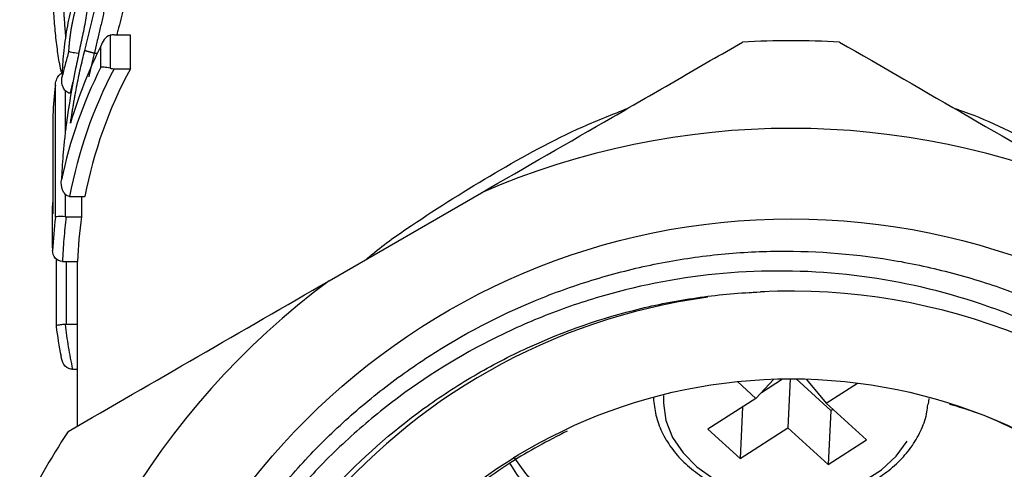
# Model space of a CAD drawing. Extents: x 40 to 371, y 49 to 208.
# Drawn here: x 241 to 261, y 169 to 178 of the extents above; entities that cross this region are included whole.
import ezdxf

# ---------------------------------------------------------------- set-up
doc = ezdxf.new("R2010")
doc.units = 0
doc.linetypes.add('PHANTOM', pattern=[12.7, 6.35, -1.27, 1.27, -1.27, 1.27, -1.27])
doc.layers.get('0').update_dxf_attribs({"linetype": 'CONTINUOUS'})

msp = doc.modelspace()

# ---------------------------------------------------------------- linework, layer by layer
at = {"color": 8, "linetype": 'PHANTOM'}
for p, q in [((243.203, 177.832), (243.203, 177.173)), ((243.016, 177.194), (243.016, 177.613)), ((242.886, 177.474), (242.948, 177.474)), ((242.307, 176.726), (242.307, 175.893)), ((242.057, 176.237), (242.057, 174.271)), ((242.307, 174.657), (242.307, 174.21)), ((242.321, 173.314), (242.321, 172.061))]:
    msp.add_line(p, q, dxfattribs=at)
at = {"color": 7, "linetype": 'CONTINUOUS'}
for p, q in [((243.281, 177.841), (243.604, 177.841)), ((243.604, 177.841), (243.604, 177.164)), ((243.281, 177.164), (243.604, 177.164)), ((242.108, 174.199), (242.108, 176.834)), ((242.057, 176.233), (242.057, 174.264)), ((242.422, 174.613), (242.695, 174.613)), ((242.629, 174.613), (242.629, 174.21)), ((247.574, 172.931), (250.618, 174.689)), ((242.046, 174.4), (242.046, 173.64)), ((242.327, 174.21), (242.629, 174.21)), ((242.047, 173.628), (242.054, 173.537)), ((242.121, 173.372), (242.121, 172.023)), ((242.256, 173.314), (242.551, 173.314)), ((242.546, 173.314), (242.546, 170.028)), ((256.273, 172.708), (255.921, 172.681)), ((242.321, 172.061), (242.546, 172.061)), ((242.452, 171.165), (242.546, 171.165)), ((255.724, 170.919), (256.092, 170.583)), ((256.453, 170.968), (256.092, 170.583)), ((256.203, 170.702), (256.623, 170.972)), ((256.779, 170.973), (256.734, 169.997)), ((256.896, 170.973), (257.588, 170.342)), ((257.106, 170.961), (257.5, 170.489)), ((257.5, 170.489), (258.123, 170.889)), ((256.092, 170.583), (255.134, 169.968)), ((258.304, 169.755), (257.5, 170.489)), ((259.544, 170.577), (259.534, 170.467)), ((255.824, 170.412), (255.777, 169.381)), ((257.588, 170.342), (257.538, 169.263)), ((257.588, 170.342), (257.631, 170.37)), ((255.134, 169.968), (255.777, 169.381)), ((255.777, 169.381), (256.734, 169.997)), ((256.734, 169.997), (257.538, 169.263)), ((257.538, 169.263), (258.304, 169.755))]:
    msp.add_line(p, q, dxfattribs=at)
at = {"color": 8, "linetype": 'PHANTOM', "flags": 128}
msp.add_lwpolyline([(254.25, 170.64), (254.247, 170.488), (254.299, 170.14), (254.432, 169.804), (254.64, 169.493), (254.918, 169.215), (255.256, 168.979), (255.644, 168.794), (256.069, 168.664), (256.517, 168.595), (256.974, 168.588), (257.425, 168.643), (257.856, 168.76), (258.253, 168.933), (258.604, 169.158), (258.896, 169.428), (259.12, 169.733), (259.27, 170.064), (259.341, 170.41), (259.343, 170.633)], dxfattribs=at)
at = {"color": 7, "linetype": 'CONTINUOUS'}
for radius in [13.693, 10.5]:
    msp.add_circle((256.796, 160.473), radius, dxfattribs=at)
for centre, radius, start, end in [((256.796, 160.473), 17.25, 86.7787, 93.2213), ((251.459, 173.393), 9.439, 153.4414, 163.4908), ((251.32, 173.032), 9.289, 153.3749, 168.1243), ((251.534, 172.902), 9.002, 151.7381, 169.0452), ((250.742, 175.798), 8.696, 173.1517, 177.1007), ((256.796, 160.473), 15.5, 66.5119, 113.4881), ((250.738, 173.162), 8.692, 173.1512, 177.5653), ((250.95, 173.034), 8.404, 171.9561, 178.0863), ((256.796, 160.473), 15.5, 126.5119, 173.4881), ((256.797, 160.468), 12.248, 97.8059, 353.378), ((256.796, 160.473), 12.25, 353.3518, 92.8405), ((250.851, 173.181), 8.806, 187.5698, 191.5096), ((242.321, 171.8), 0.261, 89.9985, 94.1513), ((256.796, 160.473), 17.25, 146.7787, 153.2213), ((256.802, 173.216), 6.723, 214.398, 324.7391)]:
    msp.add_arc(centre, radius, start, end, dxfattribs=at)
at = {"color": 8, "linetype": 'PHANTOM'}
for centre, radius, start, end in [((251.397, 172.907), 9.165, 152.3217, 169.2658), ((250.825, 173.034), 8.579, 172.122, 178.1256), ((250.934, 173.052), 8.689, 186.5537, 192.5391)]:
    msp.add_arc(centre, radius, start, end, dxfattribs=at)
for centre, major_axis, ratio, start_param, end_param in [((256.796, 175.297), (14.75, 0), 0.711293, 2.929462, 2.979532), ((256.796, 175.156), (14.55, 0), 0.710541, 2.972478, 2.994255)]:
    msp.add_ellipse(centre, major_axis=major_axis, ratio=ratio, start_param=start_param, end_param=end_param, dxfattribs=at)
at = {"color": 7, "linetype": 'CONTINUOUS'}
for centre, major_axis, ratio, start_param, end_param in [((256.796, 174.4), (14.75, 0), 0.226783, 3.103109, 3.18034), ((256.796, 173.64), (14.75, 0), 0.226108, 3.141593, 3.174119), ((256.796, 176.386), (-6.248, 14.154), 0.537978, 1.847494, 1.916076)]:
    msp.add_ellipse(centre, major_axis=major_axis, ratio=ratio, start_param=start_param, end_param=end_param, dxfattribs=at)
for points, knots in [([(242.217, 177.136), (242.196, 177.244), (242.177, 177.355), (242.143, 177.586), (242.128, 177.704), (242.102, 177.951), (242.091, 178.082), (242.074, 178.349), (242.067, 178.485), (242.06, 178.692), (242.058, 178.761), (242.054, 178.899), (242.053, 178.968), (242.049, 179.17), (242.048, 179.298), (242.047, 179.543), (242.046, 179.661), (242.046, 179.822), (242.046, 179.873), (242.046, 179.967), (242.046, 180.011), (242.046, 180.056)], [0, 0, 0, 0, 0.125, 0.125, 0.25, 0.25, 0.375, 0.375, 0.5, 0.5, 0.5625, 0.5625, 0.625, 0.625, 0.75, 0.75, 0.875, 0.875, 0.9375, 0.9375, 1, 1, 1, 1]), ([(242.545, 178.752), (242.502, 178.627), (242.462, 178.498), (242.388, 178.218), (242.354, 178.063), (242.313, 177.817), (242.301, 177.734), (242.28, 177.571), (242.272, 177.489), (242.258, 177.336), (242.253, 177.263), (242.245, 177.122), (242.242, 177.055), (242.239, 176.99)], [0, 0, 0, 0, 0.25, 0.25, 0.5, 0.5, 0.625, 0.625, 0.75, 0.75, 0.875, 0.875, 1, 1, 1, 1]), ([(242.762, 178.569), (242.761, 178.526), (242.759, 178.481), (242.749, 178.38), (242.742, 178.324), (242.724, 178.209), (242.714, 178.151), (242.692, 178.033), (242.679, 177.972), (242.642, 177.788), (242.615, 177.665), (242.564, 177.419), (242.538, 177.296), (242.513, 177.172)], [0, 0, 0, 0, 0.125, 0.125, 0.25, 0.25, 0.375, 0.375, 0.5, 0.5, 0.75, 0.75, 1, 1, 1, 1]), ([(243.482, 178.442), (243.478, 178.419), (243.445, 178.254), (243.387, 178.047), (243.341, 177.869), (243.334, 177.841)], [0, 0, 0, 0, 0.123113, 0.857056, 1, 1, 1, 1]), ([(243.203, 177.832), (243.154, 177.82), (243.113, 177.788), (243.051, 177.709), (243.029, 177.662), (243.016, 177.613)], [0, 0, 0, 0, 0.5, 0.5, 1, 1, 1, 1]), ([(250.618, 174.689), (251.49, 175.193), (252.362, 175.696), (253.669, 176.45), (254.105, 176.702), (254.97, 177.202), (255.4, 177.45), (255.827, 177.696)], [0, 0, 0, 0, 0.5, 0.5, 0.75, 0.75, 1, 1, 1, 1]), ([(257.765, 177.696), (258.617, 177.205), (259.48, 176.706), (261.227, 175.697), (262.101, 175.193), (262.974, 174.689)], [0, 0, 0, 0, 0.5, 0.5, 1, 1, 1, 1]), ([(242.565, 177.465), (242.511, 177.475), (242.466, 177.483), (242.403, 177.496), (242.383, 177.502), (242.377, 177.506)], [0, 0, 0, 0, 0.5, 0.5, 1, 1, 1, 1]), ([(242.217, 177.136), (242.217, 177.131), (242.218, 177.122), (242.223, 177.103), (242.234, 177.089), (242.242, 177.08)], [0, 0, 0, 0, 0.2081178, 0.456213, 1, 1, 1, 1]), ([(242.513, 177.172), (242.435, 176.785), (242.369, 176.393), (242.308, 175.911), (242.296, 175.814), (242.277, 175.626), (242.268, 175.534), (242.253, 175.354), (242.247, 175.268), (242.237, 175.1), (242.233, 175.021), (242.23, 174.943)], [0, 0, 0, 0, 0.5, 0.5, 0.625, 0.625, 0.75, 0.75, 0.875, 0.875, 1, 1, 1, 1]), ([(243.203, 177.173), (243.154, 177.184), (243.113, 177.191), (243.051, 177.197), (243.029, 177.197), (243.016, 177.194)], [0, 0, 0, 0, 0.5, 0.5, 1, 1, 1, 1]), ([(242.108, 176.834), (242.108, 176.835), (242.109, 176.851), (242.116, 176.905), (242.144, 176.983), (242.189, 177.048), (242.222, 177.068), (242.231, 177.073)], [0, 0, 0, 0, 0.010186, 0.17045, 0.58461, 0.888952, 1, 1, 1, 1]), ([(242.404, 176.674), (242.37, 176.677), (242.34, 176.693), (242.292, 176.738), (242.274, 176.766), (242.236, 176.857), (242.231, 176.925), (242.239, 176.99)], [0, 0, 0, 0, 0.25, 0.25, 0.5, 0.5, 1, 1, 1, 1]), ([(242.393, 174.614), (242.359, 174.618), (242.328, 174.635), (242.28, 174.683), (242.263, 174.713), (242.226, 174.807), (242.222, 174.876), (242.23, 174.943)], [0, 0, 0, 0, 0.25, 0.25, 0.5, 0.5, 1, 1, 1, 1]), ([(242.307, 174.21), (242.246, 174.214), (242.195, 174.214), (242.129, 174.209), (242.112, 174.204), (242.108, 174.199)], [0, 0, 0, 0, 0.5, 0.5, 1, 1, 1, 1]), ([(242.25, 173.314), (242.194, 173.316), (242.14, 173.344), (242.071, 173.426), (242.053, 173.48), (242.054, 173.532)], [0, 0, 0, 0, 0.5, 0.5, 1, 1, 1, 1]), ([(268.964, 159.055), (269.075, 159.871), (269.102, 160.695), (269.022, 161.925), (268.974, 162.335), (268.839, 163.142), (268.752, 163.539), (268.434, 164.714), (268.146, 165.476), (267.412, 166.948), (266.978, 167.636), (266.232, 168.599), (265.967, 168.908), (265.405, 169.502), (265.107, 169.788), (264.183, 170.591), (263.521, 171.061), (262.461, 171.668), (262.095, 171.854), (261.346, 172.19), (260.966, 172.339), (259.811, 172.727), (259.02, 172.911), (257.395, 173.125), (256.565, 173.152), (254.932, 173.048), (254.131, 172.918), (252.952, 172.609), (252.563, 172.487), (251.791, 172.203), (251.414, 172.043), (250.314, 171.513), (249.62, 171.094), (248.637, 170.363), (248.318, 170.101), (247.711, 169.553), (247.423, 169.266), (246.602, 168.367), (246.113, 167.718), (245.468, 166.668), (245.271, 166.309), (244.912, 165.578), (244.59, 164.833), (244.338, 164.06), (244.123, 163.274), (244.033, 162.871), (243.822, 161.662), (243.759, 160.852), (243.778, 159.634), (243.803, 159.228), (243.892, 158.413), (243.956, 158.006), (244.202, 156.809), (244.438, 156.033), (244.896, 154.9), (245.066, 154.527), (245.295, 154.069), (245.342, 153.978), (245.398, 153.863), (245.41, 153.84), (245.422, 153.811), (245.425, 153.806), (245.428, 153.797), (245.429, 153.794), (245.43, 153.788), (245.429, 153.786), (245.419, 153.794), (245.412, 153.806), (245.376, 153.857), (245.349, 153.9), (245.217, 154.116), (245.119, 154.293), (244.838, 154.829), (244.67, 155.196), (244.369, 155.944), (244.236, 156.327), (243.893, 157.483), (243.739, 158.267), (243.614, 159.463), (243.591, 159.867), (243.582, 160.672), (243.596, 161.073), (243.692, 162.266), (243.828, 163.052), (244.141, 164.216), (244.265, 164.602), (244.544, 165.355), (244.7, 165.722), (245.216, 166.801), (245.624, 167.487), (246.337, 168.466), (246.589, 168.78), (247.117, 169.381), (247.67, 169.955), (248.274, 170.476), (248.903, 170.971), (249.232, 171.206), (250.247, 171.863), (250.954, 172.232), (252.06, 172.688), (252.436, 172.823), (253.204, 173.06), (253.596, 173.162), (254.384, 173.327), (254.781, 173.391), (255.58, 173.483), (255.985, 173.51), (257.191, 173.536), (257.987, 173.479), (259.168, 173.286), (259.559, 173.203), (260.337, 173.001), (260.725, 172.881), (261.855, 172.472), (262.576, 172.133), (263.953, 171.323), (264.614, 170.846), (265.819, 169.795), (266.368, 169.219), (267.114, 168.275), (267.35, 167.946), (267.788, 167.271), (267.989, 166.926), (268.544, 165.866), (268.847, 165.128), (269.199, 163.974), (269.299, 163.581), (269.46, 162.797), (269.522, 162.404), (269.653, 161.219), (269.667, 160.424), (269.575, 159.222), (269.525, 158.819), (269.39, 158.031), (269.304, 157.642), (268.993, 156.491), (268.716, 155.746), (268.192, 154.661), (267.998, 154.305), (267.582, 153.619), (267.36, 153.287), (266.647, 152.327), (266.114, 151.732), (264.924, 150.637), (264.287, 150.155), (263.271, 149.525), (262.922, 149.33), (262.204, 148.974), (261.832, 148.81), (260.707, 148.379), (259.939, 148.165), (258.76, 147.954), (258.362, 147.902), (257.559, 147.836), (257.155, 147.823), (255.955, 147.839), (255.163, 147.925), (253.986, 148.167), (253.593, 148.268), (252.824, 148.504), (252.447, 148.64), (251.342, 149.099), (250.638, 149.474), (249.63, 150.14), (249.304, 150.38), (248.681, 150.884), (248.086, 151.415), (247.544, 152.001), (247.028, 152.613), (246.783, 152.935), (246.097, 153.93), (245.71, 154.628), (245.232, 155.725), (245.09, 156.099), (244.84, 156.864), (244.734, 157.255), (244.473, 158.428), (244.376, 159.219), (244.345, 160.419), (244.353, 160.823), (244.41, 161.628), (244.458, 162.025), (244.658, 163.206), (244.865, 163.976), (245.291, 165.105), (245.453, 165.477), (245.807, 166.196), (246.001, 166.545), (246.421, 167.222), (246.647, 167.551), (247.132, 168.187), (247.393, 168.497), (248.217, 169.382), (248.815, 169.91), (249.784, 170.612), (250.119, 170.831), (250.814, 171.238), (251.173, 171.425), (252.265, 171.927), (253.018, 172.189), (254.186, 172.47), (254.583, 172.546), (255.383, 172.657), (255.785, 172.693), (256.189, 172.708)], [0, 0, 0, 0, 0.015625, 0.015625, 0.023437, 0.023437, 0.03125, 0.03125, 0.046875, 0.046875, 0.0625, 0.0625, 0.070312, 0.070312, 0.078125, 0.078125, 0.09375, 0.09375, 0.101562, 0.101562, 0.109375, 0.109375, 0.125, 0.125, 0.140625, 0.140625, 0.15625, 0.15625, 0.164062, 0.164062, 0.171875, 0.171875, 0.1875, 0.1875, 0.195312, 0.195312, 0.203125, 0.203125, 0.21875, 0.21875, 0.226562, 0.226562, 0.234375, 0.242187, 0.242187, 0.25, 0.25, 0.265625, 0.265625, 0.273437, 0.273437, 0.28125, 0.28125, 0.296875, 0.296875, 0.304687, 0.304687, 0.306641, 0.306641, 0.307129, 0.307129, 0.307251, 0.307251, 0.307312, 0.307312, 0.307373, 0.307373, 0.307617, 0.307617, 0.308594, 0.308594, 0.3125, 0.3125, 0.320312, 0.320312, 0.328125, 0.328125, 0.34375, 0.34375, 0.351562, 0.351562, 0.359375, 0.359375, 0.375, 0.375, 0.382812, 0.382812, 0.390625, 0.390625, 0.40625, 0.40625, 0.414062, 0.414062, 0.421875, 0.429687, 0.429687, 0.4375, 0.4375, 0.453125, 0.453125, 0.460937, 0.460937, 0.46875, 0.46875, 0.476562, 0.476562, 0.484375, 0.484375, 0.5, 0.5, 0.507812, 0.507812, 0.515625, 0.515625, 0.53125, 0.53125, 0.546875, 0.546875, 0.5625, 0.5625, 0.570312, 0.570312, 0.578125, 0.578125, 0.59375, 0.59375, 0.601562, 0.601562, 0.609375, 0.609375, 0.625, 0.625, 0.632812, 0.632812, 0.640625, 0.640625, 0.65625, 0.65625, 0.664062, 0.664062, 0.671875, 0.671875, 0.6875, 0.6875, 0.703125, 0.703125, 0.710937, 0.710937, 0.71875, 0.71875, 0.734375, 0.734375, 0.742187, 0.742187, 0.75, 0.75, 0.765625, 0.765625, 0.773437, 0.773437, 0.78125, 0.78125, 0.796875, 0.796875, 0.804687, 0.804687, 0.8125, 0.820312, 0.820312, 0.828125, 0.828125, 0.84375, 0.84375, 0.851562, 0.851562, 0.859375, 0.859375, 0.875, 0.875, 0.882812, 0.882812, 0.890625, 0.890625, 0.90625, 0.90625, 0.914062, 0.914062, 0.921875, 0.921875, 0.929687, 0.929687, 0.9375, 0.9375, 0.953125, 0.953125, 0.960937, 0.960937, 0.96875, 0.96875, 0.984375, 0.984375, 0.992187, 0.992187, 1, 1, 1, 1]), ([(242.365, 169.924), (243.217, 170.416), (244.08, 170.914), (245.827, 171.923), (246.701, 172.427), (247.574, 172.931)], [0, 0, 0, 0, 0.5, 0.5, 1, 1, 1, 1]), ([(242.302, 172.06), (242.284, 172.059), (242.249, 172.056), (242.199, 172.049), (242.152, 172.04), (242.124, 172.031), (242.123, 172.025), (242.123, 172.023)], [0, 0, 0, 0, 0.150932, 0.301149, 0.512978, 0.805772, 1, 1, 1, 1]), ([(242.42, 171.167), (242.361, 171.173), (242.312, 171.213), (242.247, 171.309), (242.228, 171.366), (242.222, 171.423)], [0, 0, 0, 0, 0.5, 0.5, 1, 1, 1, 1]), ([(250.524, 156.767), (250.923, 156.597), (251.732, 156.253), (253.103, 156.021), (254.339, 155.949), (255.39, 155.941), (256.301, 155.945), (257.329, 155.945), (258.568, 155.939), (259.898, 155.97), (261.28, 156.135), (262.366, 156.439), (263.181, 156.811), (263.923, 157.259), (264.737, 157.971), (265.462, 158.983), (265.961, 160.103), (266.251, 161.289), (266.333, 162.572), (266.177, 163.928), (265.763, 165.299), (265.085, 166.625), (264.151, 167.851), (263.008, 168.918), (261.663, 169.776), (260.632, 170.287), (260.03, 170.441), (259.96, 170.459)], [0, 0, 0, 0, 0.04603, 0.093353, 0.140685, 0.165058, 0.189748, 0.221899, 0.255151, 0.300219, 0.34651, 0.393446, 0.41756, 0.441894, 0.486502, 0.532746, 0.572924, 0.61407, 0.658251, 0.703544, 0.750943, 0.799671, 0.84781, 0.897387, 0.944766, 0.99359, 1, 1, 1, 1]), ([(254.048, 170.592), (254.06, 170.477), (254.083, 170.245), (254.208, 169.909), (254.396, 169.591), (254.65, 169.301), (254.96, 169.047), (255.32, 168.835), (255.719, 168.672), (256.147, 168.562), (256.593, 168.508), (257.045, 168.511), (257.49, 168.571), (257.917, 168.687), (258.315, 168.857), (258.673, 169.075), (258.98, 169.338), (259.229, 169.637), (259.408, 169.965), (259.508, 170.243), (259.521, 170.41), (259.524, 170.458)], [0, 0, 0, 0, 0.05219, 0.105523, 0.159041, 0.212893, 0.267091, 0.321555, 0.376183, 0.430897, 0.485649, 0.540429, 0.595244, 0.6501, 0.705002, 0.759934, 0.814834, 0.8696, 0.924091, 0.978185, 1, 1, 1, 1]), ([(252.328, 169.931), (251.943, 169.732), (251.107, 169.299), (249.988, 168.395), (248.978, 167.297), (248.174, 166.043), (247.609, 164.688), (247.301, 163.255), (247.27, 161.815), (247.479, 160.641), (247.785, 159.756), (248.17, 158.941), (248.8, 158.036), (249.644, 157.258), (250.273, 156.907), (250.524, 156.767)], [0, 0, 0, 0, 0.071888, 0.156292, 0.243032, 0.329496, 0.418369, 0.506576, 0.597353, 0.685153, 0.730336, 0.775919, 0.858173, 0.943401, 1, 1, 1, 1])]:
    msp.add_open_spline(points, degree=3, knots=knots, dxfattribs=at)
at = {"color": 8, "linetype": 'PHANTOM'}
for points, knots in [([(242.251, 179.2), (242.251, 179.149), (242.252, 179.006), (242.261, 178.611), (242.277, 178.177), (242.305, 177.884), (242.313, 177.802)], [0, 0, 0, 0, 0.11563, 0.327192, 0.811117, 1, 1, 1, 1]), ([(242.695, 177.528), (242.73, 177.674), (242.767, 177.82), (242.839, 178.113), (242.875, 178.258), (242.939, 178.545), (242.967, 178.687), (242.996, 178.882), (243.004, 178.944), (243.013, 179.058), (243.015, 179.11), (243.016, 179.161)], [0, 0, 0, 0, 0.25, 0.25, 0.5, 0.5, 0.75, 0.75, 0.875, 0.875, 1, 1, 1, 1]), ([(243.203, 179.26), (243.202, 179.204), (243.2, 179.147), (243.192, 179.023), (243.185, 178.956), (243.159, 178.745), (243.134, 178.589), (243.072, 178.276), (243.035, 178.116), (242.981, 177.875), (242.961, 177.795), (242.923, 177.634), (242.905, 177.554), (242.886, 177.474)], [0, 0, 0, 0, 0.125, 0.125, 0.25, 0.25, 0.5, 0.5, 0.75, 0.75, 0.875, 0.875, 1, 1, 1, 1]), ([(242.377, 177.506), (242.381, 177.578), (242.387, 177.653), (242.405, 177.814), (242.417, 177.902), (242.448, 178.078), (242.466, 178.165), (242.507, 178.328), (242.53, 178.399), (242.553, 178.468)], [0, 0, 0, 0, 0.25, 0.25, 0.5, 0.5, 0.75, 0.75, 1, 1, 1, 1]), ([(242.409, 176.075), (242.428, 176.197), (242.448, 176.318), (242.489, 176.561), (242.51, 176.682), (242.58, 177.046), (242.635, 177.288), (242.695, 177.528)], [0, 0, 0, 0, 0.25, 0.25, 0.5, 0.5, 1, 1, 1, 1]), ([(242.886, 177.474), (242.84, 177.485), (242.796, 177.496), (242.726, 177.516), (242.703, 177.524), (242.695, 177.528)], [0, 0, 0, 0, 0.5, 0.5, 1, 1, 1, 1]), ([(242.886, 177.474), (242.886, 177.474), (242.848, 177.319), (242.81, 177.164), (242.776, 177.007), (242.776, 177.005)], [0, 0, 0, 0, 0.000125, 0.990606, 1, 1, 1, 1]), ([(248.32, 173.362), (248.359, 173.396), (248.642, 173.64), (249.485, 174.227), (250.878, 175.099), (252.324, 175.896), (253.239, 176.257), (253.541, 176.376)], [0, 0, 0, 0, 0.025538, 0.186543, 0.512577, 0.839242, 1, 1, 1, 1]), ([(260.06, 176.371), (260.086, 176.363), (260.666, 176.175), (261.816, 175.594), (263.214, 174.799), (264.353, 174.057), (264.951, 173.637), (265.247, 173.386), (265.282, 173.356)], [0, 0, 0, 0, 0.013662, 0.301191, 0.635738, 0.806345, 0.976952, 1, 1, 1, 1])]:
    msp.add_open_spline(points, degree=3, knots=knots, dxfattribs=at)
at = {"color": 7, "linetype": 'CONTINUOUS'}
for points in [[(243.281, 177.841), (243.254, 177.841), (243.228, 177.838), (243.203, 177.832)], [(243.203, 177.173), (243.228, 177.167), (243.254, 177.164), (243.281, 177.164)], [(242.393, 174.614), (242.402, 174.613), (242.412, 174.613), (242.422, 174.613)], [(242.307, 174.21), (242.314, 174.21), (242.32, 174.21), (242.327, 174.21)], [(242.25, 173.314), (242.252, 173.314), (242.254, 173.314), (242.256, 173.314)], [(242.452, 171.165), (242.441, 171.165), (242.43, 171.166), (242.42, 171.167)]]:
    msp.add_open_spline(points, degree=3, dxfattribs=at)
at = {"color": 8, "linetype": 'PHANTOM'}
msp.add_open_spline([(242.886, 177.474), (242.886, 177.474), (242.886, 177.474), (242.886, 177.474)], degree=3, dxfattribs=at)

doc.saveas('drawing.dxf')
